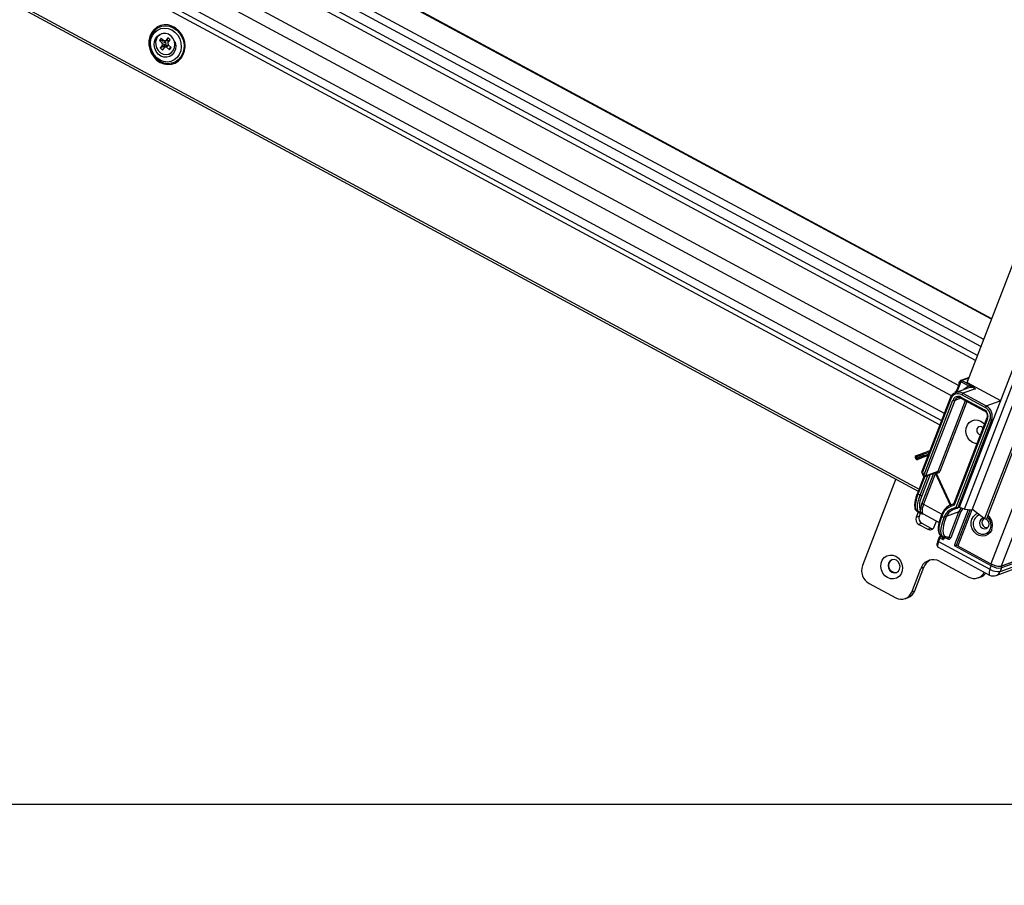
# Model space of a CAD drawing. Units: millimetres. Extents: x -23272466 to 44913, y -22484634 to 188.
# Drawn here: x -23269970 to -23269938, y -22484538 to -22484510 of the extents above; entities that cross this region are included whole.
import ezdxf

# ---------------------------------------------------------------- set-up
doc = ezdxf.new("R2010")
doc.units = ezdxf.units.MM
doc.linetypes.add('DASHED', pattern=[19.05, 12.7, -6.35])
doc.layers.get('0').update_dxf_attribs({"lineweight": 20})
doc.layers.add('arkusz', color=7, linetype='Continuous')
doc.layers.add('KEYLITE FELT-BREATHER MEMBRANE', color=151, linetype='DASHED', lineweight=35)
doc.layers.add('KEYLITE FLASHING', color=7, linetype='Continuous', lineweight=18)
doc.styles.get("Standard").update_dxf_attribs({"font": 'arial.ttf'})

# ---------------------------------------------------------------- blocks, each defined once
blk = doc.blocks.new('ikona TH FE')
at = {"color": 152, "linetype": 'Continuous', "lineweight": 25, "true_color": 0x2776bb}
for p, q in [((5313.09, -2594.31), (5283.613, -2670.653)), ((5310.71, -2597.109), (5282.996, -2668.886)), ((5283.077, -2668.903), (5310.808, -2597.086)), ((5311.52, -2597.304), (5283.231, -2670.568)), ((5308.188, -2600.795), (5282.069, -2668.44)), ((5282.245, -2668.54), (5308.366, -2600.891)), ((5282.538, -2668.562), (5308.625, -2601.001)), ((5282.343, -2663.847), (5294.739, -2631.745)), ((5282.029, -2663.955), (5225.359, -2633.451)), ((5223.891, -2633.973), (5281.497, -2664.983)), ((5281.763, -2664.336), (5225.192, -2633.884)), ((5223.517, -2634.299), (5281.328, -2665.419)), ((5223.595, -2634.144), (5281.392, -2665.255)), ((5222.914, -2636.854), (5280.532, -2667.869)), ((5222.942, -2636.781), (5280.56, -2667.796)), ((5283.251, -2661.497), (5259.524, -2648.724)), ((5282.861, -2662.507), (5258.515, -2649.402)), ((5282.96, -2662.252), (5258.927, -2649.315)), ((5282.658, -2663.033), (5257.875, -2649.692)), ((5282.734, -2662.836), (5258.077, -2649.564)), ((5283.258, -2661.478), (5261.699, -2649.873)), ((5252.426, -2651.065), (5252.361, -2651.153)), ((5252.361, -2651.153), (5252.467, -2651.251)), ((5252.361, -2651.153), (5252.399, -2651.154)), ((5252.533, -2651.164), (5252.426, -2651.065)), ((5252.453, -2650.901), (5252.44, -2650.906)), ((5252.467, -2651.251), (5252.59, -2651.217)), ((5252.476, -2651.322), (5252.467, -2651.251)), ((5252.533, -2651.164), (5252.597, -2651.16)), ((5252.626, -2651.17), (5252.533, -2651.164)), ((5252.59, -2651.217), (5252.533, -2651.164)), ((5252.59, -2651.217), (5252.599, -2651.288)), ((5252.677, -2651.051), (5252.597, -2651.16)), ((5252.597, -2651.16), (5252.69, -2651.166)), ((5252.69, -2651.166), (5252.626, -2651.17)), ((5252.763, -2651.13), (5252.677, -2651.051)), ((5252.682, -2651.24), (5252.763, -2651.13)), ((5252.682, -2651.24), (5252.691, -2651.311)), ((5252.685, -2651.06), (5252.693, -2651.066)), ((5252.69, -2651.166), (5252.691, -2651.165)), ((5252.476, -2651.322), (5252.395, -2651.432)), ((5252.395, -2651.432), (5252.552, -2651.351)), ((5252.395, -2651.432), (5252.48, -2651.511)), ((5252.599, -2651.288), (5252.476, -2651.322)), ((5252.48, -2651.511), (5252.561, -2651.402)), ((5252.552, -2651.351), (5252.599, -2651.288)), ((5252.585, -2651.382), (5252.552, -2651.351)), ((5252.561, -2651.402), (5252.645, -2651.331)), ((5252.625, -2651.398), (5252.561, -2651.402)), ((5252.709, -2651.326), (5252.625, -2651.398)), ((5252.625, -2651.398), (5252.732, -2651.497)), ((5252.645, -2651.331), (5252.709, -2651.326)), ((5252.797, -2651.409), (5252.691, -2651.311)), ((5252.732, -2651.497), (5252.774, -2651.386)), ((5252.732, -2651.497), (5252.797, -2651.409)), ((5252.717, -2651.656), (5252.731, -2651.651)), ((5282.418, -2663.653), (5282.209, -2663.73)), ((5282.244, -2663.733), (5282.411, -2663.671)), ((5282.376, -2664.049), (5281.912, -2664.221)), ((5282.092, -2663.792), (5281.928, -2664.215)), ((5282.116, -2663.818), (5281.969, -2664.2)), ((5282.049, -2663.825), (5282.032, -2663.869)), ((5282.062, -2663.838), (5282.045, -2663.882)), ((5282.088, -2663.802), (5282.064, -2663.811)), ((5282.084, -2663.811), (5282.081, -2663.812)), ((5282.083, -2663.813), (5282.081, -2663.812)), ((5282.421, -2663.982), (5282.116, -2663.818)), ((5282.209, -2663.73), (5282.121, -2663.763)), ((5282.244, -2663.733), (5282.155, -2663.766)), ((5282.155, -2663.766), (5282.46, -2663.93)), ((5282.343, -2663.847), (5283.584, -2664.515)), ((5282.349, -2663.77), (5282.377, -2663.759)), ((5282.349, -2663.77), (5282.369, -2663.781)), ((5281.914, -2664.177), (5281.897, -2664.221)), ((5281.926, -2664.19), (5281.914, -2664.22)), ((5281.952, -2664.154), (5281.928, -2664.163)), ((5281.948, -2664.163), (5281.945, -2664.164)), ((5281.948, -2664.165), (5281.945, -2664.164)), ((5282.113, -2664.385), (5282.985, -2664.854)), ((5283.019, -2664.766), (5282.147, -2664.297)), ((5282.651, -2664.073), (5282.186, -2664.244)), ((5282.186, -2664.244), (5283.058, -2664.714)), ((5281.713, -2664.422), (5280.661, -2667.147)), ((5281.738, -2664.448), (5280.686, -2667.173)), ((5280.74, -2667.291), (5281.821, -2664.493)), ((5281.885, -2664.507), (5280.804, -2667.305)), ((5281.268, -2667.134), (5282.281, -2664.511)), ((5282.338, -2664.542), (5281.332, -2667.148)), ((5282.115, -2664.422), (5281.885, -2664.507)), ((5282.112, -2664.42), (5282.984, -2664.89)), ((5283.058, -2664.714), (5283.567, -2664.526)), ((5283.578, -2664.532), (5283.567, -2664.526)), ((5283.083, -2665.159), (5281.858, -2668.331)), ((5283.108, -2665.185), (5281.87, -2668.391)), ((5281.939, -2668.473), (5283.191, -2665.23)), ((5283.254, -2665.244), (5282.002, -2668.487)), ((5283.311, -2665.223), (5283.254, -2665.244)), ((5282.928, -2665.562), (5282.922, -2665.52)), ((5280.479, -2666.603), (5280.441, -2666.618)), ((5280.468, -2666.554), (5280.507, -2666.54)), ((5280.479, -2666.603), (5280.497, -2666.65)), ((5280.936, -2666.434), (5280.707, -2666.519)), ((5280.707, -2666.519), (5280.724, -2666.566)), ((5280.712, -2666.464), (5280.96, -2666.372)), ((5280.724, -2666.566), (5280.913, -2666.496)), ((5280.889, -2666.558), (5280.764, -2666.604)), ((5280.421, -2666.625), (5280.438, -2666.672)), ((5280.441, -2666.618), (5280.458, -2666.664)), ((5280.458, -2666.664), (5280.497, -2666.65)), ((5280.559, -2666.68), (5280.52, -2666.694)), ((5280.741, -2667.328), (5280.498, -2667.958)), ((5280.774, -2667.332), (5280.522, -2667.984)), ((5280.605, -2668.029), (5280.891, -2667.289)), ((5280.663, -2667.185), (5280.717, -2667.304)), ((5280.665, -2668.347), (5281.104, -2667.21)), ((5280.972, -2667.259), (5280.669, -2668.043)), ((5280.686, -2667.173), (5280.74, -2667.291)), ((5281.173, -2667.212), (5280.729, -2668.361)), ((5280.78, -2667.33), (5281.244, -2667.158)), ((5280.804, -2667.305), (5281.268, -2667.134)), ((5281.162, -2667.189), (5281.717, -2668.396)), ((5281.187, -2667.179), (5281.742, -2668.386)), ((5279.703, -2667.423), (5278.462, -2670.635)), ((5280.605, -2668.029), (5280.522, -2667.984)), ((5280.729, -2668.361), (5281.408, -2668.727)), ((5281.87, -2668.391), (5281.742, -2668.439)), ((5281.746, -2668.384), (5281.84, -2668.349)), ((5280.532, -2668.651), (5280.458, -2668.842)), ((5280.458, -2668.842), (5280.569, -2668.801)), ((5280.494, -2668.63), (5280.592, -2668.683)), ((5280.594, -2668.68), (5280.534, -2668.633)), ((5280.615, -2668.683), (5280.569, -2668.801)), ((5280.713, -2668.719), (5281.303, -2669.037)), ((5281.403, -2668.732), (5281.383, -2668.785)), ((5281.427, -2668.758), (5281.407, -2668.811)), ((5281.49, -2668.856), (5281.511, -2668.803)), ((5282.038, -2668.645), (5281.574, -2668.817)), ((5281.675, -2669.587), (5282.038, -2668.645)), ((5282.102, -2668.659), (5281.738, -2669.601)), ((5281.776, -2668.533), (5281.939, -2668.473)), ((5281.978, -2668.511), (5281.816, -2668.571)), ((5282.387, -2668.551), (5281.881, -2669.861)), ((5282.455, -2668.556), (5281.939, -2669.892)), ((5282.084, -2668.472), (5281.978, -2668.511)), ((5282.002, -2668.487), (5282.073, -2668.461)), ((5282.522, -2668.561), (5282.003, -2669.907)), ((5282.245, -2668.54), (5282.538, -2668.562)), ((5282.545, -2668.544), (5282.996, -2668.886)), ((5280.667, -2669.066), (5280.557, -2669.107)), ((5280.557, -2669.107), (5280.889, -2669.286)), ((5280.667, -2669.066), (5280.999, -2669.245)), ((5281.123, -2669.199), (5281.205, -2668.985)), ((5281.407, -2668.811), (5281.49, -2668.856)), ((5281.574, -2668.817), (5281.554, -2668.87)), ((5280.889, -2669.286), (5280.999, -2669.245)), ((5281.375, -2669.528), (5281.458, -2669.573)), ((5281.309, -2669.585), (5281.258, -2669.717)), ((5281.333, -2669.611), (5281.282, -2669.743)), ((5281.282, -2669.743), (5283.192, -2670.771)), ((5281.416, -2669.656), (5281.333, -2669.611)), ((5281.391, -2669.537), (5281.338, -2669.556)), ((5281.408, -2669.546), (5281.372, -2669.559)), ((5281.372, -2669.559), (5281.455, -2669.604)), ((5281.455, -2669.604), (5281.499, -2669.588)), ((5281.49, -2669.584), (5281.458, -2669.573)), ((5281.502, -2669.588), (5281.632, -2669.615)), ((5281.54, -2669.596), (5281.537, -2669.602)), ((5281.62, -2669.647), (5281.537, -2669.602)), ((5281.553, -2669.562), (5281.675, -2669.587)), ((5281.887, -2669.864), (5281.873, -2669.902)), ((5281.881, -2669.861), (5281.939, -2669.892)), ((5281.273, -2669.958), (5283.182, -2670.986)), ((5283.243, -2670.639), (5281.873, -2669.902)), ((5282.003, -2669.907), (5283.231, -2670.568)), ((5283.6, -2670.658), (5284.948, -2670.159)), ((5283.613, -2670.653), (5284.929, -2670.166)), ((5284.972, -2670.226), (5283.624, -2670.724)), ((5281.33, -2670.479), (5282.409, -2671.06)), ((5283.429, -2671.003), (5284.766, -2670.509)), ((5283.573, -2670.856), (5284.919, -2670.358)), ((5280.289, -2671.619), (5280.628, -2670.739)), ((5280.399, -2671.578), (5280.739, -2670.698)), ((5280.739, -2670.698), (5280.628, -2670.739)), ((5283.192, -2670.771), (5283.243, -2670.639)), ((5283.624, -2670.724), (5283.573, -2670.856)), ((5278.708, -2671.299), (5279.704, -2671.835)), ((5282.753, -2671.09), (5282.863, -2671.049)), ((5280.399, -2671.578), (5280.289, -2671.619)), ((5280.047, -2671.864), (5280.158, -2671.823))]:
    blk.add_line(p, q, dxfattribs=at)
at = {"color": 152, "linetype": 'Continuous', "lineweight": 25, "true_color": 0x2776bb, "flags": 128}
for points in [[(5252.389, -2651.969), (5252.529, -2652.026), (5252.674, -2652.049), (5252.818, -2652.037), (5252.953, -2651.992), (5253.074, -2651.915), (5253.175, -2651.809), (5253.251, -2651.68), (5253.299, -2651.534), (5253.316, -2651.377), (5253.302, -2651.217), (5253.257, -2651.061), (5253.183, -2650.917), (5253.084, -2650.791), (5252.964, -2650.69), (5252.829, -2650.617), (5252.686, -2650.577), (5252.541, -2650.571), (5252.4, -2650.6), (5252.271, -2650.662), (5252.159, -2650.754), (5252.07, -2650.872), (5252.008, -2651.011), (5251.975, -2651.163), (5251.974, -2651.322), (5252.004, -2651.481), (5252.064, -2651.632), (5252.151, -2651.767), (5252.261, -2651.882), (5252.389, -2651.969)], [(5252.387, -2651.886), (5252.266, -2651.801), (5252.165, -2651.689), (5252.09, -2651.555), (5252.044, -2651.409), (5252.031, -2651.257), (5252.051, -2651.109), (5252.103, -2650.973), (5252.185, -2650.859), (5252.29, -2650.771), (5252.414, -2650.715), (5252.549, -2650.695), (5252.687, -2650.711), (5252.82, -2650.763), (5252.941, -2650.847), (5253.042, -2650.96), (5253.117, -2651.093), (5253.163, -2651.24), (5253.176, -2651.392), (5253.156, -2651.54), (5253.103, -2651.675), (5253.022, -2651.79), (5252.916, -2651.878), (5252.792, -2651.934), (5252.658, -2651.954), (5252.52, -2651.938), (5252.387, -2651.886)], [(5252.796, -2650.988), (5252.702, -2650.923), (5252.598, -2650.89), (5252.491, -2650.892), (5252.393, -2650.928), (5252.31, -2650.996), (5252.252, -2651.089), (5252.223, -2651.199), (5252.225, -2651.316), (5252.259, -2651.431), (5252.321, -2651.532), (5252.406, -2651.61), (5252.507, -2651.66), (5252.613, -2651.676), (5252.717, -2651.656), (5252.809, -2651.604), (5252.88, -2651.522), (5252.924, -2651.42), (5252.937, -2651.305), (5252.919, -2651.187), (5252.871, -2651.079), (5252.796, -2650.988)], [(5252.307, -2650.68), (5252.325, -2650.67), (5252.457, -2650.621), (5252.598, -2650.607), (5252.742, -2650.628), (5252.88, -2650.683), (5253.006, -2650.77), (5253.113, -2650.884), (5253.197, -2651.02), (5253.252, -2651.17), (5253.277, -2651.327), (5253.269, -2651.483), (5253.23, -2651.631), (5253.161, -2651.763), (5253.066, -2651.872), (5252.95, -2651.953), (5252.817, -2652.002), (5252.676, -2652.017), (5252.532, -2651.996), (5252.394, -2651.94), (5252.394, -2651.94)], [(5252.416, -2651.731), (5252.318, -2651.659), (5252.24, -2651.56), (5252.188, -2651.444), (5252.167, -2651.319), (5252.179, -2651.195), (5252.222, -2651.083), (5252.294, -2650.992), (5252.387, -2650.928), (5252.41, -2650.919)], [(5252.935, -2651.19), (5252.949, -2651.231), (5252.969, -2651.356), (5252.958, -2651.479), (5252.914, -2651.591), (5252.843, -2651.683), (5252.75, -2651.746), (5252.641, -2651.776), (5252.527, -2651.771), (5252.416, -2651.731)], [(5252.426, -2651.165), (5252.434, -2651.156), (5252.485, -2651.119)], [(5252.53, -2651.138), (5252.472, -2651.176), (5252.469, -2651.179)], [(5252.469, -2651.179), (5252.472, -2651.176), (5252.514, -2651.145)], [(5252.657, -2651.121), (5252.664, -2651.125), (5252.728, -2651.177)], [(5252.657, -2651.145), (5252.667, -2651.15), (5252.719, -2651.19)], [(5252.719, -2651.19), (5252.667, -2651.15), (5252.657, -2651.145)], [(5252.774, -2651.386), (5252.765, -2651.415), (5252.753, -2651.441)], [(5252.753, -2651.441), (5252.765, -2651.415), (5252.774, -2651.386)], [(5252.394, -2651.94), (5252.268, -2651.854), (5252.258, -2651.845)], [(5282.032, -2663.869), (5282.032, -2663.869), (5282.032, -2663.871), (5282.033, -2663.873), (5282.035, -2663.875), (5282.038, -2663.878), (5282.041, -2663.88), (5282.045, -2663.882)], [(5282.045, -2663.882), (5282.043, -2663.886), (5282.042, -2663.89), (5282.042, -2663.894), (5282.042, -2663.897), (5282.043, -2663.899), (5282.044, -2663.9), (5282.044, -2663.9)], [(5282.062, -2663.838), (5282.058, -2663.836), (5282.055, -2663.834), (5282.052, -2663.831), (5282.05, -2663.829), (5282.049, -2663.827), (5282.049, -2663.825), (5282.049, -2663.825)], [(5282.116, -2663.818), (5282.109, -2663.814), (5282.102, -2663.809), (5282.097, -2663.804), (5282.093, -2663.8), (5282.092, -2663.796), (5282.092, -2663.792), (5282.092, -2663.792)], [(5281.897, -2664.221), (5281.895, -2664.225), (5281.895, -2664.228)], [(5281.926, -2664.19), (5281.922, -2664.188), (5281.919, -2664.186), (5281.916, -2664.183), (5281.914, -2664.181), (5281.913, -2664.179), (5281.913, -2664.177), (5281.914, -2664.177)], [(5282.112, -2664.42), (5282.111, -2664.42), (5282.109, -2664.418), (5282.108, -2664.413), (5282.108, -2664.408), (5282.109, -2664.401), (5282.111, -2664.393), (5282.113, -2664.385)], [(5281.719, -2664.418), (5281.715, -2664.42), (5281.713, -2664.422)], [(5281.713, -2664.422), (5281.713, -2664.422), (5281.713, -2664.426), (5281.715, -2664.43), (5281.719, -2664.434), (5281.724, -2664.439), (5281.73, -2664.444), (5281.738, -2664.448)], [(5282.984, -2664.89), (5282.983, -2664.889), (5282.981, -2664.887), (5282.98, -2664.883), (5282.979, -2664.877), (5282.98, -2664.87), (5282.982, -2664.862), (5282.985, -2664.854)], [(5282.713, -2666.118), (5282.662, -2666.111), (5282.55, -2666.07), (5282.451, -2665.997), (5282.373, -2665.899), (5282.321, -2665.782), (5282.3, -2665.656), (5282.312, -2665.532), (5282.355, -2665.419), (5282.427, -2665.327), (5282.521, -2665.263), (5282.63, -2665.233), (5282.744, -2665.238), (5282.856, -2665.279)], [(5282.937, -2665.538), (5282.93, -2665.529), (5282.887, -2665.493), (5282.835, -2665.478), (5282.784, -2665.485), (5282.74, -2665.513), (5282.711, -2665.558), (5282.701, -2665.614), (5282.712, -2665.671), (5282.741, -2665.722), (5282.785, -2665.757), (5282.785, -2665.757)], [(5282.856, -2665.279), (5282.955, -2665.351), (5282.993, -2665.393)], [(5283.083, -2665.159), (5283.083, -2665.16), (5283.083, -2665.163), (5283.085, -2665.167), (5283.088, -2665.172), (5283.094, -2665.176), (5283.1, -2665.181), (5283.108, -2665.185)], [(5282.785, -2665.757), (5282.836, -2665.773), (5282.846, -2665.773)], [(5280.45, -2666.561), (5280.452, -2666.56), (5280.458, -2666.558), (5280.468, -2666.554)], [(5280.707, -2666.519), (5280.668, -2666.534), (5280.631, -2666.547), (5280.597, -2666.56), (5280.566, -2666.571), (5280.538, -2666.582), (5280.515, -2666.59), (5280.495, -2666.598), (5280.479, -2666.603)], [(5280.497, -2666.65), (5280.512, -2666.644), (5280.532, -2666.637), (5280.555, -2666.628), (5280.583, -2666.618), (5280.614, -2666.607), (5280.648, -2666.594), (5280.685, -2666.58), (5280.724, -2666.566)], [(5280.507, -2666.54), (5280.521, -2666.535), (5280.539, -2666.528), (5280.56, -2666.52), (5280.585, -2666.511), (5280.612, -2666.501), (5280.643, -2666.49), (5280.676, -2666.477), (5280.712, -2666.464)], [(5280.764, -2666.604), (5280.728, -2666.617), (5280.695, -2666.63), (5280.664, -2666.641), (5280.636, -2666.651), (5280.612, -2666.661), (5280.59, -2666.668), (5280.573, -2666.675), (5280.559, -2666.68)], [(5280.712, -2666.464), (5280.708, -2666.467), (5280.705, -2666.471), (5280.703, -2666.477), (5280.701, -2666.484), (5280.701, -2666.492), (5280.702, -2666.501), (5280.704, -2666.51), (5280.707, -2666.519)], [(5280.764, -2666.604), (5280.759, -2666.605), (5280.754, -2666.604), (5280.749, -2666.601), (5280.743, -2666.596), (5280.738, -2666.59), (5280.733, -2666.583), (5280.728, -2666.575), (5280.724, -2666.566)], [(5280.441, -2666.618), (5280.43, -2666.622), (5280.423, -2666.624), (5280.421, -2666.625)], [(5280.438, -2666.672), (5280.44, -2666.671), (5280.447, -2666.668), (5280.458, -2666.664)], [(5280.661, -2667.147), (5280.661, -2667.147), (5280.661, -2667.151), (5280.663, -2667.155), (5280.667, -2667.159), (5280.672, -2667.164), (5280.678, -2667.168), (5280.686, -2667.173)], [(5280.522, -2667.984), (5280.472, -2668.131), (5280.437, -2668.268), (5280.42, -2668.389), (5280.421, -2668.49), (5280.44, -2668.567), (5280.477, -2668.618), (5280.494, -2668.63)], [(5280.522, -2667.984), (5280.515, -2667.98), (5280.508, -2667.975), (5280.503, -2667.971), (5280.499, -2667.966), (5280.498, -2667.962), (5280.497, -2667.959), (5280.498, -2667.958)], [(5280.534, -2668.633), (5280.515, -2668.591), (5280.504, -2668.536), (5280.501, -2668.471), (5280.507, -2668.397), (5280.52, -2668.314), (5280.541, -2668.224), (5280.57, -2668.129), (5280.605, -2668.029)], [(5280.729, -2668.361), (5280.701, -2668.44), (5280.682, -2668.515), (5280.673, -2668.581), (5280.672, -2668.636), (5280.681, -2668.68), (5280.7, -2668.71), (5280.713, -2668.719)], [(5281.742, -2668.439), (5281.739, -2668.43), (5281.737, -2668.42), (5281.736, -2668.411), (5281.736, -2668.403), (5281.737, -2668.396), (5281.739, -2668.391), (5281.742, -2668.386), (5281.746, -2668.384)], [(5281.407, -2668.811), (5281.399, -2668.806), (5281.393, -2668.802), (5281.388, -2668.797), (5281.384, -2668.793), (5281.382, -2668.789), (5281.382, -2668.785), (5281.383, -2668.785)], [(5281.403, -2668.732), (5281.405, -2668.73), (5281.408, -2668.728)], [(5281.427, -2668.758), (5281.42, -2668.754), (5281.413, -2668.749), (5281.408, -2668.744), (5281.405, -2668.74), (5281.403, -2668.736), (5281.403, -2668.732), (5281.403, -2668.732)], [(5281.776, -2668.533), (5281.78, -2668.542), (5281.785, -2668.55), (5281.79, -2668.557), (5281.795, -2668.563), (5281.801, -2668.568), (5281.806, -2668.571), (5281.811, -2668.572), (5281.816, -2668.571)], [(5281.939, -2668.473), (5281.943, -2668.482), (5281.947, -2668.49), (5281.952, -2668.497), (5281.958, -2668.503), (5281.963, -2668.508), (5281.968, -2668.511), (5281.974, -2668.512), (5281.978, -2668.511)], [(5282.245, -2668.54), (5282.212, -2668.535), (5282.174, -2668.524), (5282.138, -2668.508), (5282.106, -2668.49), (5282.082, -2668.471), (5282.07, -2668.454), (5282.069, -2668.44)], [(5283.258, -2669.308), (5283.201, -2669.409), (5283.119, -2669.486), (5283.019, -2669.533), (5282.908, -2669.545), (5282.796, -2669.523), (5282.691, -2669.467), (5282.603, -2669.382), (5282.539, -2669.275), (5282.502, -2669.154), (5282.498, -2669.03), (5282.525, -2668.913), (5282.582, -2668.812), (5282.665, -2668.734), (5282.743, -2668.694)], [(5281.407, -2668.811), (5281.358, -2668.952), (5281.321, -2669.085), (5281.299, -2669.206), (5281.292, -2669.313), (5281.299, -2669.401), (5281.321, -2669.47), (5281.357, -2669.516), (5281.375, -2669.528)], [(5281.458, -2669.573), (5281.44, -2669.561), (5281.404, -2669.514), (5281.382, -2669.446), (5281.375, -2669.357), (5281.382, -2669.251), (5281.404, -2669.13), (5281.441, -2668.997), (5281.49, -2668.856)], [(5281.554, -2668.87), (5281.507, -2669.004), (5281.472, -2669.13), (5281.451, -2669.245), (5281.444, -2669.346), (5281.451, -2669.43), (5281.472, -2669.495), (5281.507, -2669.54), (5281.553, -2669.562)], [(5282.779, -2669.432), (5282.88, -2669.467), (5282.984, -2669.467), (5283.08, -2669.431), (5283.159, -2669.364), (5283.213, -2669.271), (5283.236, -2669.162), (5283.228, -2669.048), (5283.188, -2668.939), (5283.12, -2668.847), (5283.105, -2668.832)], [(5282.992, -2668.882), (5282.98, -2668.881), (5282.911, -2668.89), (5282.853, -2668.928), (5282.814, -2668.988), (5282.801, -2669.062), (5282.815, -2669.139), (5282.854, -2669.206), (5282.913, -2669.253)], [(5282.996, -2668.885), (5282.99, -2668.887), (5282.94, -2668.92), (5282.906, -2668.973), (5282.894, -2669.038), (5282.906, -2669.105), (5282.941, -2669.164), (5282.992, -2669.205), (5283.052, -2669.224), (5283.112, -2669.216), (5283.122, -2669.211)], [(5282.913, -2669.253), (5282.981, -2669.274), (5283.05, -2669.265), (5283.108, -2669.227), (5283.147, -2669.167), (5283.16, -2669.093), (5283.146, -2669.016), (5283.107, -2668.949), (5283.061, -2668.909)], [(5282.996, -2668.886), (5283.011, -2668.895), (5283.028, -2668.902), (5283.047, -2668.907), (5283.062, -2668.909), (5283.073, -2668.907), (5283.077, -2668.903)], [(5281.282, -2669.743), (5281.265, -2669.794), (5281.254, -2669.84), (5281.248, -2669.882), (5281.249, -2669.915), (5281.257, -2669.941), (5281.27, -2669.957), (5281.273, -2669.958)], [(5281.258, -2669.717), (5281.258, -2669.718), (5281.258, -2669.721), (5281.26, -2669.725), (5281.263, -2669.729), (5281.268, -2669.734), (5281.275, -2669.739), (5281.282, -2669.743)], [(5281.309, -2669.585), (5281.309, -2669.586), (5281.309, -2669.589), (5281.31, -2669.593), (5281.314, -2669.598), (5281.319, -2669.602), (5281.326, -2669.607), (5281.333, -2669.611)], [(5281.49, -2669.584), (5281.498, -2669.587), (5281.502, -2669.588)], [(5279.698, -2670.291), (5279.797, -2670.364), (5279.876, -2670.463), (5279.928, -2670.58), (5279.949, -2670.706), (5279.937, -2670.83), (5279.893, -2670.943), (5279.822, -2671.035), (5279.728, -2671.098), (5279.619, -2671.129), (5279.504, -2671.124), (5279.392, -2671.083), (5279.293, -2671.01), (5279.215, -2670.912), (5279.163, -2670.794), (5279.142, -2670.669), (5279.154, -2670.545), (5279.197, -2670.432), (5279.269, -2670.34), (5279.363, -2670.276), (5279.472, -2670.246), (5279.587, -2670.251), (5279.698, -2670.291)], [(5279.719, -2670.435), (5279.633, -2670.409), (5279.547, -2670.42), (5279.474, -2670.467), (5279.426, -2670.543), (5279.409, -2670.636), (5279.427, -2670.731), (5279.476, -2670.815), (5279.549, -2670.874), (5279.635, -2670.9), (5279.72, -2670.889), (5279.793, -2670.842), (5279.841, -2670.766), (5279.858, -2670.674), (5279.84, -2670.578), (5279.792, -2670.494), (5279.719, -2670.435)], [(5283.192, -2670.771), (5283.174, -2670.822), (5283.163, -2670.868), (5283.158, -2670.909), (5283.159, -2670.943), (5283.166, -2670.969), (5283.18, -2670.985), (5283.182, -2670.986)]]:
    blk.add_lwpolyline(points, dxfattribs=at)
at = {"color": 152, "linetype": 'Continuous', "lineweight": 25, "true_color": 0x2776bb}
for centre, radius, start, end in [((5252.72, -2651.281), 0.729, 124.4693, 230.7057), ((5282.056, -2663.878), 0.025, 158.8875, 241.7067), ((5282.026, -2663.918), 0.0404, 46.3737, 62.9912), ((5282.073, -2663.834), 0.025, 110.2971, 158.8875), ((5282.109, -2663.853), 0.0492, 123.8137, 162.4826), ((5282.043, -2663.874), 0.0404, 46.3737, 62.9912), ((5282.071, -2663.83), 0.0209, 60.7488, 109.5127), ((5282.138, -2663.81), 0.05, 110.2971, 158.8875), ((5282.21, -2663.848), 0.0984, 123.816, 162.4817), ((5282.135, -2663.802), 0.0416, 60.71, 109.5676), ((5282.223, -2663.77), 0.0416, 60.71, 109.5676), ((5282.506, -2664.331), 0.359, 103.6854, 140.8798), ((5282.488, -2664.364), 0.333, 60.729, 109.5472), ((5282.515, -2664.012), 0.0984, 123.816, 162.4817), ((5282.025, -2664.527), 0.326, 60.2855, 160.3089), ((5282.006, -2664.544), 0.285, 60.2867, 160.3086), ((5282.013, -2664.561), 0.203, 60.2844, 160.3102), ((5282.038, -2664.562), 0.163, 60.2866, 160.3091), ((5281.902, -2664.222), 0.00556, 168.0785, 230.7557), ((5281.937, -2664.186), 0.025, 110.2971, 158.8875), ((5281.973, -2664.205), 0.0492, 123.8137, 162.4826), ((5281.907, -2664.226), 0.0404, 46.3737, 62.9912), ((5281.935, -2664.182), 0.0208, 60.7165, 109.5449), ((5282.241, -2664.326), 0.0984, 123.8154, 162.4819), ((5281.873, -2664.409), 0.0984, 238.1137, 276.776), ((5283.113, -2664.795), 0.0984, 123.8154, 162.4819), ((5282.832, -2665.099), 0.382, 339.9454, 60.6479), ((5282.844, -2665.094), 0.437, 339.9456, 60.6486), ((5282.851, -2665.092), 0.273, 339.9444, 60.6498), ((5283.243, -2665.147), 0.0984, 238.1125, 276.7759), ((5280.468, -2666.608), 0.05, 110.2971, 200.2971), ((5280.486, -2666.6), 0.049, 111.5842, 201.5306), ((5280.525, -2666.585), 0.049, 111.5823, 201.5321), ((5280.485, -2666.654), 0.05, 200.2971, 290.2971), ((5280.504, -2666.648), 0.049, 199.0584, 289.0176), ((5280.543, -2666.634), 0.049, 199.0648, 289.0112), ((5275.957, -2654.391), 13.123, 290.2641, 290.3488), ((5280.708, -2667.165), 0.05, 158.8875, 204.7092), ((5280.73, -2667.282), 0.117, 112.1285, 125.116), ((5280.785, -2667.401), 0.118, 112.1741, 125.0704), ((5280.763, -2667.283), 0.05, 204.7092, 290.2971), ((5280.792, -2667.208), 0.0984, 238.1137, 276.776), ((5280.765, -2667.291), 0.0416, 290.9737, 339.939), ((5281.254, -2667.118), 0.0835, 224.7192, 338.8959), ((5281.229, -2667.119), 0.0416, 290.9737, 339.939), ((5281.28, -2667.231), 0.0984, 58.1138, 96.7763), ((5281.355, -2668.413), 0.78, 151.6932, 194.9501), ((5280.657, -2667.945), 0.0984, 238.114, 276.7754), ((5281.443, -2668.672), 0.843, 157.2914, 176.0433), ((5280.677, -2668.445), 0.0984, 58.1131, 96.7757), ((5281.956, -2668.928), 0.584, 111.0462, 159.8639), ((5280.558, -2668.587), 0.052, 243.4723, 328.5965), ((5280.774, -2668.876), 0.218, 159.9454, 240.6496), ((5281.936, -2668.945), 0.542, 111.0447, 159.8659), ((5281.941, -2668.961), 0.458, 111.0456, 159.8652), ((5281.563, -2668.719), 0.0984, 238.1137, 276.776), ((5281.965, -2668.96), 0.417, 111.0449, 159.8648), ((5281.991, -2668.389), 0.0984, 238.1125, 276.7759), ((5281.963, -2668.472), 0.0417, 291.0534, 339.8593), ((5282.453, -2668.803), 0.443, 137.3341, 159.1462), ((5282.05, -2668.743), 0.0984, 58.1125, 96.7762), ((5282.474, -2668.801), 0.398, 136.6015, 159.1571), ((5282.94, -2669.096), 0.372, 109.9762, 244.3633), ((5282.804, -2669.142), 0.484, 340.002, 48.3852), ((5280.664, -2668.917), 0.218, 159.9454, 240.6496), ((5281.542, -2668.772), 0.0984, 238.1137, 276.776), ((5280.969, -2669.144), 0.163, 240.2845, 340.3088), ((5281.083, -2669.093), 0.174, 241.2417, 268.1683), ((5281.355, -2669.603), 0.05, 110.2971, 158.8875), ((5281.427, -2669.641), 0.0984, 123.816, 162.4817), ((5281.352, -2669.595), 0.0417, 60.72, 109.5594), ((5281.51, -2669.686), 0.0984, 123.816, 162.4817), ((5281.458, -2669.58), 0.0862, 241.1915, 273.6461), ((5281.476, -2669.568), 0.0412, 240.4188, 290.9874), ((5281.51, -2669.541), 0.0476, 259.7708, 334.8546), ((5281.579, -2669.625), 0.0463, 331.991, 15.0391), ((5281.686, -2669.684), 0.0984, 58.1125, 96.7762), ((5282.005, -2669.953), 0.141, 142.7092, 158.8931), ((5281.951, -2669.99), 0.0984, 58.1133, 96.7761), ((5279.681, -2670.637), 0.253, 119.1347, 281.4591), ((5281.088, -2670.904), 0.488, 60.2865, 160.3082), ((5281.212, -2670.873), 0.505, 118.074, 159.7569), ((5283.543, -2670.066), 0.591, 238.1141, 276.7754), ((5283.355, -2670.68), 0.119, 131.2919, 160.1506), ((5283.536, -2670.277), 0.386, 246.0842, 279.587), ((5278.975, -2670.823), 0.546, 159.9465, 240.6478), ((5282.611, -2670.708), 0.406, 240.1841, 335.4106), ((5282.722, -2670.672), 0.403, 290.5705, 323.3587), ((5283.324, -2670.722), 0.3, 241.7067, 290.2971), ((5283.504, -2670.27), 0.591, 238.1139, 276.7755), ((5283.555, -2670.138), 0.591, 238.1139, 276.7755), ((5283.339, -2670.77), 0.25, 291.0452, 339.8651), ((5283.573, -2670.705), 0.0546, 339.9455, 60.6517), ((5279.906, -2671.481), 0.407, 240.2865, 340.3075), ((5280.008, -2671.434), 0.417, 291.0457, 339.8646)]:
    blk.add_arc(centre, radius, start, end, dxfattribs=at)
for centre, major_axis, ratio, start_param, end_param in [((5281.892, -2668.383), (0.0554, -0.0313), 0.29122, 2.899794, 4.47059), ((5281.892, -2668.383), (-0.0282, 0.0585), 0.361758, 0.326894, 1.536324), ((5281.655, -2669.556), (-0.0223, 0.0995), 0.877765, 2.491493, 4.06229), ((5281.633, -2669.564), (-0.0181, 0.0495), 0.799847, 2.683545, 3.980262)]:
    blk.add_ellipse(centre, major_axis=major_axis, ratio=ratio, start_param=start_param, end_param=end_param, dxfattribs=at)
for points, knots in [([(5282.044, -2663.901), (5282.046, -2663.901), (5282.048, -2663.902), (5282.048, -2663.904), (5282.049, -2663.904)], [0, 0, 0, 0, 0.935245, 1, 1, 1, 1]), ([(5282.651, -2664.073), (5282.65, -2664.073), (5282.602, -2664.04), (5282.53, -2664.006), (5282.446, -2663.988), (5282.421, -2663.982)], [0, 0, 0, 0, 0.004342, 0.69667, 1, 1, 1, 1]), ([(5282.46, -2663.93), (5282.486, -2663.945), (5282.564, -2663.992), (5282.615, -2664.041), (5282.651, -2664.073), (5282.651, -2664.073)], [0, 0, 0, 0, 0.327535, 0.996086, 1, 1, 1, 1]), ([(5282.984, -2664.89), (5282.993, -2664.896), (5283.023, -2664.914), (5283.064, -2664.961), (5283.094, -2665.03), (5283.1, -2665.101), (5283.089, -2665.141), (5283.083, -2665.159)], [0, 0, 0, 0, 0.116897, 0.348188, 0.580256, 0.81013, 1, 1, 1, 1]), ([(5280.498, -2667.958), (5280.488, -2667.984), (5280.46, -2668.058), (5280.425, -2668.177), (5280.4, -2668.307), (5280.393, -2668.422), (5280.406, -2668.514), (5280.435, -2668.585), (5280.471, -2668.613), (5280.488, -2668.626)], [0, 0, 0, 0, 0.083265, 0.242594, 0.402907, 0.564911, 0.729778, 0.872074, 1, 1, 1, 1]), ([(5281.858, -2668.332), (5281.858, -2668.332), (5281.857, -2668.336), (5281.85, -2668.345), (5281.843, -2668.348), (5281.84, -2668.349)], [0, 0, 0, 0, 0.108704, 0.650335, 1, 1, 1, 1]), ([(5280.537, -2668.639), (5280.546, -2668.649), (5280.572, -2668.676), (5280.631, -2668.704), (5280.687, -2668.714), (5280.714, -2668.719)], [0, 0, 0, 0, 0.2271844, 0.6182144, 1, 1, 1, 1]), ([(5280.602, -2668.614), (5280.614, -2668.642), (5280.633, -2668.688), (5280.682, -2668.716), (5280.712, -2668.719), (5280.719, -2668.72)], [0, 0, 0, 0, 0.525511, 0.888814, 1, 1, 1, 1]), ([(5281.383, -2668.785), (5281.372, -2668.812), (5281.343, -2668.89), (5281.306, -2669.016), (5281.277, -2669.154), (5281.266, -2669.277), (5281.275, -2669.379), (5281.302, -2669.457), (5281.337, -2669.507), (5281.368, -2669.521), (5281.377, -2669.525)], [0, 0, 0, 0, 0.077908, 0.226852, 0.376569, 0.527536, 0.680603, 0.819513, 0.944724, 1, 1, 1, 1]), ([(5281.258, -2669.717), (5281.253, -2669.732), (5281.237, -2669.774), (5281.223, -2669.842), (5281.226, -2669.9), (5281.247, -2669.944), (5281.269, -2669.953), (5281.275, -2669.956)], [0, 0, 0, 0, 0.14179, 0.420394, 0.717227, 0.910688, 1, 1, 1, 1]), ([(5281.537, -2669.602), (5281.537, -2669.603), (5281.521, -2669.609), (5281.497, -2669.618), (5281.471, -2669.642), (5281.466, -2669.659), (5281.463, -2669.666)], [0, 0, 0, 0, 0.003937, 0.516743, 0.775362, 1, 1, 1, 1]), ([(5281.487, -2669.624), (5281.486, -2669.627), (5281.482, -2669.632), (5281.479, -2669.636), (5281.478, -2669.637)], [0, 0, 0, 0, 0.560067, 1, 1, 1, 1]), ([(5281.507, -2669.59), (5281.503, -2669.598), (5281.497, -2669.61), (5281.49, -2669.62), (5281.487, -2669.624)], [0, 0, 0, 0, 0.602706, 1, 1, 1, 1]), ([(5281.507, -2669.59), (5281.506, -2669.593), (5281.502, -2669.599), (5281.496, -2669.605), (5281.491, -2669.606), (5281.49, -2669.606)], [0, 0, 0, 0, 0.245365, 0.80606, 1, 1, 1, 1])]:
    blk.add_open_spline(points, degree=3, knots=knots, dxfattribs=at)

msp = doc.modelspace()

# ---------------------------------------------------------------- linework, layer by layer
at = {"layer": 'arkusz'}
msp.add_lwpolyline([(-23271792.715, -22484375.227), (-23269558.559, -22484375.227), (-23268495.559, -22484375.227), (-23268495.559, -22484535.227), (-23269558.559, -22484535.227), (-23271792.715, -22484535.227)], dxfattribs=at)
at = {"layer": 'KEYLITE FLASHING'}
msp.add_line((-23269845.559, -22484535.227), (-23271667.068, -22484535.227), dxfattribs=at)
msp.add_line((-23269845.559, -22484535.227), (-23271667.068, -22484535.227), dxfattribs=at)
msp.add_lwpolyline([(-23269884.138, -22484535.227), (-23270113.664, -22484535.227), (-23270113.664, -22484375.227), (-23270113.664, -22484415.227), (-23269884.138, -22484415.227)], dxfattribs=at)

# ---------------------------------------------------------------- block references
at = {"layer": 'KEYLITE FELT-BREATHER MEMBRANE', "xscale": 0.8800000000000001, "yscale": 0.8800000000000001, "zscale": 0.8800000000000001}
msp.add_blockref('ikona TH FE', (-23274587.431, -22482177.267), dxfattribs=at)

# ---------------------------------------------------------------- texts
at = {"layer": 'arkusz', "insert": (-23271189.916, -22484397.387), "char_height": 12, "attachment_point": 1}
msp.add_mtext_dynamic_manual_height_columns('\\pi240.98;This drawing is for informational-demonstrative purposes only \\P\\pi266.41;and as such cannot constitute a basis for performance. \\P\\pi222.77;All dimensions presented in this drawing should be verified on site.\\P\\pi213.65;Roof constructions needs to be right with current building regulations.\\P\\pi228.51;Keylite is not responsible for or the installation quality on the roof.\\P\\pi130.7;Documentation only for personal use. Copying and sharing without permission is prohibited.\\P\\pi468.99;\\P\\pi466.66; ', width=937.97237, gutter_width=12.5, heights=[0], dxfattribs=at)

doc.saveas('drawing.dxf')
